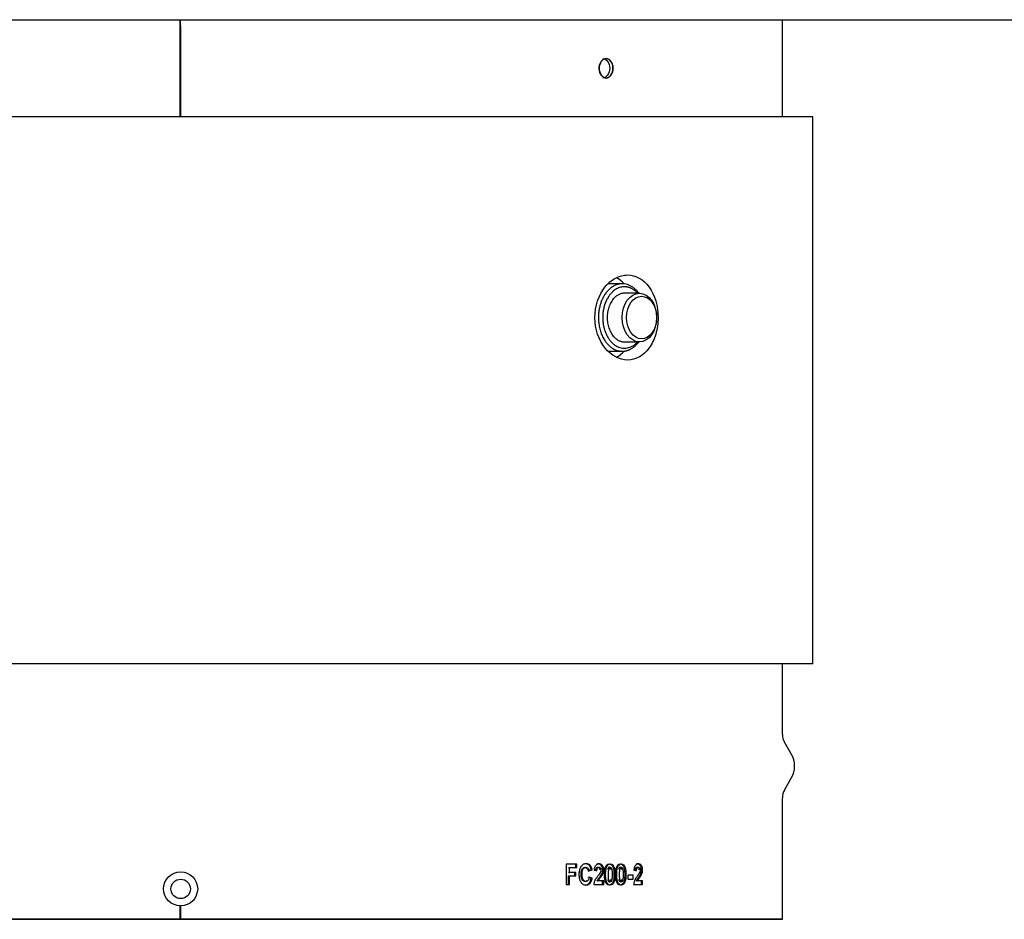
# Model space of a CAD drawing. Units: millimetres. Extents: x 0.2 to 77.9, y -12.8 to 28.2.
# Drawn here: x 12.8 to 12.9, y 5.8 to 5.9 of the extents above; entities that cross this region are included whole.
import ezdxf

# ---------------------------------------------------------------- set-up
doc = ezdxf.new("R2010")
doc.units = ezdxf.units.MM
doc.layers.add('AIRZONE ELEMENTOS', color=5, linetype='Continuous')

# ---------------------------------------------------------------- blocks, each defined once
blk = doc.blocks.new('PLENUM EASYZONE STANDARD 3-Z')
at = {"layer": 'AIRZONE ELEMENTOS', "color": 4}
for p, q in [((0, -0.206), (0.93, -0.206)), ((0.03775, -0.206), (0.23575, -0.206)), ((0.03775, -0.206), (0.23575, -0.206)), ((0.13665, -0.207), (0.13665, -0.206)), ((0.13675, -0.207), (0.13675, -0.206)), ((0.23575, -0.207), (0.23575, -0.206))]:
    blk.add_line(p, q, dxfattribs=at)
at = {"layer": 'AIRZONE ELEMENTOS', "color": 4, "linetype": 'Continuous'}
for p, q in [((0.13665, -0.222), (0.13665, -0.207)), ((0.13675, -0.207), (0.13675, -0.222)), ((0.23575, -0.222), (0.23575, -0.207)), ((0.23575, -0.222), (0.23575, -0.207)), ((0.24075, -0.222), (0.05183, -0.222)), ((0.24075, -0.312), (0.24075, -0.222)), ((0.20941, -0.24945), (0.20706, -0.24945)), ((0.21223, -0.251), (0.20976, -0.251)), ((0.20976, -0.259), (0.21223, -0.259)), ((0.20719, -0.26055), (0.20941, -0.26055)), ((0.24075, -0.312), (0.05183, -0.312)), ((0.23575, -0.32359), (0.23575, -0.312)), ((0.23575, -0.32359), (0.23575, -0.312)), ((0.23721, -0.32679), (0.23608, -0.32484)), ((0.23608, -0.33275), (0.23721, -0.33079)), ((0.23575, -0.354), (0.23575, -0.334)), ((0.23575, -0.354), (0.23575, -0.334)), ((0.20194, -0.34491), (0.20018, -0.34491)), ((0.20018, -0.34491), (0.20018, -0.3483)), ((0.20178, -0.34549), (0.20178, -0.34491)), ((0.20194, -0.34549), (0.20194, -0.34491)), ((0.20054, -0.34549), (0.2007, -0.34549)), ((0.20054, -0.34629), (0.2007, -0.34629)), ((0.2007, -0.34629), (0.2007, -0.34549)), ((0.2007, -0.34549), (0.20194, -0.34549)), ((0.20177, -0.34629), (0.2007, -0.34629)), ((0.20161, -0.34686), (0.20161, -0.34629)), ((0.20177, -0.34686), (0.20177, -0.34629)), ((0.20379, -0.34602), (0.20429, -0.34585)), ((0.20379, -0.34602), (0.20396, -0.34602)), ((0.20396, -0.34602), (0.20446, -0.34585)), ((0.20429, -0.34585), (0.20446, -0.34585)), ((0.20477, -0.3459), (0.20524, -0.34596)), ((0.20507, -0.34596), (0.20524, -0.34596)), ((0.21133, -0.3459), (0.21175, -0.34596)), ((0.21156, -0.34596), (0.21175, -0.34596)), ((0.20054, -0.3483), (0.20054, -0.34686)), ((0.20054, -0.34686), (0.2007, -0.34686)), ((0.2007, -0.3483), (0.2007, -0.34686)), ((0.2007, -0.34686), (0.20177, -0.34686)), ((0.20429, -0.34726), (0.20381, -0.34706)), ((0.20446, -0.34726), (0.20398, -0.34706)), ((0.20429, -0.34726), (0.20446, -0.34726)), ((0.20526, -0.3477), (0.20543, -0.3477)), ((0.20636, -0.3477), (0.20543, -0.3477)), ((0.20618, -0.3483), (0.20618, -0.3477)), ((0.20636, -0.3483), (0.20636, -0.3477)), ((0.21034, -0.34675), (0.21034, -0.3474)), ((0.21118, -0.34675), (0.21034, -0.34675)), ((0.21034, -0.3474), (0.21118, -0.3474)), ((0.21118, -0.3474), (0.21118, -0.34675)), ((0.21174, -0.3477), (0.21193, -0.3477)), ((0.21276, -0.3477), (0.21193, -0.3477)), ((0.21257, -0.3483), (0.21257, -0.3477)), ((0.21276, -0.3483), (0.21276, -0.3477)), ((0.20018, -0.3483), (0.2007, -0.3483)), ((0.20472, -0.3483), (0.20636, -0.3483)), ((0.21128, -0.3483), (0.21276, -0.3483)), ((0.13665, -0.354), (0.13665, -0.3518)), ((0.13675, -0.3518), (0.13675, -0.354)), ((0.03775, -0.354), (0.23575, -0.354)), ((0.13665, -0.354), (0.03775, -0.354)), ((0.23575, -0.354), (0.13675, -0.354))]:
    blk.add_line(p, q, dxfattribs=at)
for radius in [0.0028, 0.0016]:
    blk.add_circle((0.13675, -0.349), radius, dxfattribs=at)
for centre, radius, start, end in [((0.23825, -0.32359), 0.0025, 180, 210), ((0.23375, -0.32879), 0.004, 330, 30), ((0.23825, -0.334), 0.0025, 150, 180)]:
    blk.add_arc(centre, radius, start, end, dxfattribs=at)
for centre, major_axis in [((0.21223, -0.255), (0, 0.004)), ((0.21259, -0.255), (0, 0.0035))]:
    blk.add_ellipse(centre, major_axis=major_axis, ratio=0.707107, start_param=3.141593, end_param=9.424778, dxfattribs=at)
for points, knots in [([(0.20788, -0.214), (0.20788, -0.21441), (0.20762, -0.21523), (0.20676, -0.21579), (0.20588, -0.21523), (0.20547, -0.214), (0.20588, -0.21277), (0.20676, -0.21221), (0.20762, -0.21277), (0.20788, -0.21359), (0.20788, -0.214)], [0, 0, 0, 0, 0.124813, 0.25, 0.375187, 0.5, 0.624813, 0.75, 0.875187, 1, 1, 1, 1]), ([(0.2153, -0.255), (0.21531, -0.2531), (0.21476, -0.25127), (0.2129, -0.24871), (0.21163, -0.248), (0.20962, -0.248), (0.20895, -0.24817), (0.20767, -0.24885), (0.20707, -0.24935), (0.20555, -0.25127), (0.2049, -0.25312), (0.20491, -0.25689), (0.20555, -0.25874), (0.2076, -0.26129), (0.20897, -0.262), (0.21162, -0.262), (0.21291, -0.26129), (0.21429, -0.25937), (0.21467, -0.2586), (0.21517, -0.25687), (0.2153, -0.25595), (0.2153, -0.255)], [0, 0, 0, 0, 0.125, 0.125, 0.25, 0.25, 0.3125, 0.3125, 0.375, 0.375, 0.5, 0.5, 0.625, 0.625, 0.75, 0.75, 0.875, 0.875, 0.9375, 0.9375, 1, 1, 1, 1]), ([(0.20446, -0.34585), (0.20444, -0.34579), (0.20443, -0.34575), (0.20442, -0.3457), (0.20441, -0.34567), (0.2044, -0.34563), (0.20439, -0.34561), (0.20437, -0.34555), (0.20435, -0.3455), (0.20432, -0.34542), (0.2043, -0.34538), (0.20424, -0.34528), (0.20419, -0.34521), (0.20407, -0.34509), (0.20402, -0.34504), (0.20389, -0.34496), (0.20383, -0.34493), (0.2037, -0.34489), (0.20363, -0.34487), (0.20348, -0.34486), (0.20341, -0.34486), (0.20327, -0.34487), (0.2032, -0.34489), (0.203, -0.34496), (0.20287, -0.34504), (0.20264, -0.34526), (0.20255, -0.3454), (0.20243, -0.34565), (0.20241, -0.34573), (0.20236, -0.3459), (0.20234, -0.34599), (0.20231, -0.34614), (0.20231, -0.34618), (0.2023, -0.34627), (0.20229, -0.34632), (0.20228, -0.34646), (0.20228, -0.34656), (0.20228, -0.34676), (0.20228, -0.34687), (0.2023, -0.34707), (0.20232, -0.34716), (0.20237, -0.34743), (0.20243, -0.34759), (0.20254, -0.3478), (0.20259, -0.34788), (0.20269, -0.34801), (0.20275, -0.34807), (0.20292, -0.34823), (0.20305, -0.3483), (0.20327, -0.34835), (0.20333, -0.34836), (0.20348, -0.34836), (0.20355, -0.34836), (0.20368, -0.34833), (0.20376, -0.34831), (0.20389, -0.34825), (0.20395, -0.34821), (0.20412, -0.34808), (0.20422, -0.34794), (0.20434, -0.34769), (0.20437, -0.34761), (0.20441, -0.34748), (0.20442, -0.34744), (0.20444, -0.34737), (0.20444, -0.34736), (0.20445, -0.34731), (0.20446, -0.34729), (0.20446, -0.34726)], [0, 0, 0, 0, 0.015625, 0.015625, 0.023438, 0.023438, 0.03125, 0.03125, 0.046875, 0.046875, 0.0625, 0.0625, 0.09375, 0.09375, 0.125, 0.125, 0.15625, 0.15625, 0.1875, 0.1875, 0.21875, 0.21875, 0.25, 0.25, 0.3125, 0.3125, 0.375, 0.375, 0.40625, 0.40625, 0.4375, 0.4375, 0.453125, 0.453125, 0.46875, 0.46875, 0.5, 0.5, 0.53125, 0.53125, 0.5625, 0.5625, 0.625, 0.625, 0.65625, 0.65625, 0.6875, 0.6875, 0.75, 0.75, 0.78125, 0.78125, 0.8125, 0.8125, 0.84375, 0.84375, 0.875, 0.875, 0.9375, 0.9375, 0.96875, 0.96875, 0.984375, 0.984375, 0.992188, 0.992188, 1, 1, 1, 1]), ([(0.20429, -0.34585), (0.20428, -0.34581), (0.20425, -0.34572), (0.2042, -0.34554), (0.20412, -0.34534), (0.20397, -0.34514), (0.20373, -0.34494), (0.20352, -0.34488), (0.20338, -0.34486)], [0, 0, 0, 0, 0.0157111, 0.0314078, 0.0627694, 0.0941018, 0.1254645, 0.1878525, 0.1878525, 0.1878525, 0.1878525]), ([(0.20543, -0.3477), (0.20548, -0.34759), (0.20552, -0.34752), (0.2056, -0.34741), (0.2056, -0.34741), (0.20561, -0.3474), (0.20562, -0.34739), (0.20564, -0.34736), (0.20565, -0.34735), (0.2057, -0.34728), (0.20573, -0.34724), (0.20586, -0.34708), (0.20592, -0.347), (0.20596, -0.34694), (0.20598, -0.34692), (0.20599, -0.3469), (0.206, -0.34689), (0.20603, -0.34685), (0.20604, -0.34683), (0.20608, -0.34676), (0.20611, -0.34672), (0.20615, -0.34665), (0.20618, -0.34659), (0.20622, -0.34649), (0.20624, -0.34644), (0.2063, -0.34629), (0.20633, -0.34617), (0.20636, -0.34595), (0.20636, -0.34582), (0.20634, -0.3456), (0.20632, -0.34548), (0.20619, -0.34517), (0.20605, -0.34503), (0.20584, -0.34494), (0.20581, -0.34492), (0.20573, -0.34491), (0.20568, -0.3449), (0.20555, -0.34489), (0.20547, -0.3449), (0.20531, -0.34494), (0.20522, -0.34498), (0.20511, -0.34506), (0.20507, -0.34509), (0.205, -0.34517), (0.20497, -0.34521), (0.2049, -0.34533), (0.20486, -0.34543), (0.20481, -0.34561), (0.2048, -0.34566), (0.20479, -0.34574), (0.20479, -0.34574), (0.20479, -0.34577), (0.20479, -0.34578), (0.20478, -0.34583), (0.20478, -0.34586), (0.20477, -0.3459)], [0, 0, 0, 0, 0.0625, 0.0625, 0.070313, 0.070313, 0.078125, 0.078125, 0.09375, 0.09375, 0.125, 0.125, 0.1875, 0.1875, 0.195312, 0.195312, 0.203125, 0.203125, 0.21875, 0.21875, 0.25, 0.25, 0.28125, 0.28125, 0.3125, 0.3125, 0.375, 0.375, 0.4375, 0.4375, 0.5, 0.5, 0.625, 0.625, 0.65625, 0.65625, 0.6875, 0.6875, 0.75, 0.75, 0.8125, 0.8125, 0.84375, 0.84375, 0.875, 0.875, 0.9375, 0.9375, 0.96875, 0.96875, 0.976562, 0.976562, 0.984375, 0.984375, 1, 1, 1, 1]), ([(0.20526, -0.3477), (0.20527, -0.34767), (0.20529, -0.34762), (0.20535, -0.34753), (0.20545, -0.34738), (0.2056, -0.34719), (0.20579, -0.34695), (0.20596, -0.34669), (0.2061, -0.3464), (0.20617, -0.34612), (0.20619, -0.34588), (0.20618, -0.34565), (0.20611, -0.34536), (0.20594, -0.3451), (0.20572, -0.34493), (0.20546, -0.34489), (0.2053, -0.3449), (0.20521, -0.34492)], [0, 0, 0, 0, 0.0156642, 0.0313192, 0.0626298, 0.1252392, 0.1878475, 0.2504436, 0.3130686, 0.3756059, 0.4069672, 0.4383365, 0.5006923, 0.5630613, 0.6253811, 0.687814, 0.7502816, 0.7502816, 0.7502816, 0.7502816]), ([(0.20726, -0.3449), (0.20712, -0.3449), (0.20684, -0.34498), (0.2066, -0.34546), (0.2065, -0.34603), (0.20648, -0.34661), (0.2065, -0.34721), (0.20658, -0.34779), (0.20685, -0.34827), (0.20726, -0.34841), (0.20767, -0.34828), (0.20792, -0.3478), (0.20801, -0.34724), (0.20803, -0.34663), (0.20801, -0.34603), (0.20792, -0.34546), (0.20767, -0.34499), (0.2074, -0.3449), (0.20726, -0.3449)], [0, 0, 0, 0, 0.062057, 0.124216, 0.179789, 0.25, 0.312943, 0.375755, 0.437931, 0.499977, 0.562034, 0.624197, 0.679677, 0.749988, 0.820277, 0.875781, 0.937947, 1, 1, 1, 1]), ([(0.20744, -0.3449), (0.20729, -0.3449), (0.20716, -0.34495), (0.207, -0.34509), (0.20695, -0.34516), (0.20688, -0.34527), (0.20686, -0.34531), (0.20684, -0.34537), (0.20683, -0.3454), (0.20681, -0.34544), (0.2068, -0.34547), (0.20675, -0.34563), (0.20672, -0.34579), (0.20668, -0.34608), (0.20668, -0.34618), (0.20667, -0.34634), (0.20667, -0.3464), (0.20666, -0.34651), (0.20666, -0.34658), (0.20666, -0.34674), (0.20666, -0.34684), (0.20667, -0.34698), (0.20667, -0.34703), (0.20668, -0.3471), (0.20668, -0.34712), (0.20668, -0.34717), (0.20668, -0.34718), (0.2067, -0.34732), (0.20671, -0.34743), (0.20674, -0.34757), (0.20674, -0.34761), (0.20677, -0.3477), (0.20677, -0.34773), (0.20685, -0.34796), (0.20694, -0.34811), (0.20716, -0.34831), (0.20729, -0.34836), (0.20759, -0.34837), (0.20772, -0.34832), (0.20788, -0.34817), (0.20793, -0.34811), (0.20799, -0.34799), (0.20801, -0.34795), (0.20804, -0.34789), (0.20804, -0.34787), (0.20806, -0.34782), (0.20807, -0.34779), (0.20816, -0.34749), (0.20821, -0.34711), (0.20821, -0.34639), (0.2082, -0.34617), (0.20816, -0.34589), (0.20815, -0.3458), (0.20813, -0.34568), (0.20812, -0.34564), (0.2081, -0.34558), (0.2081, -0.34556), (0.20809, -0.34553), (0.20809, -0.34552), (0.20796, -0.3451), (0.20774, -0.3449), (0.20744, -0.3449)], [0, 0, 0, 0, 0.0625, 0.0625, 0.09375, 0.09375, 0.109375, 0.109375, 0.117188, 0.117188, 0.125, 0.125, 0.1875, 0.1875, 0.21875, 0.21875, 0.234375, 0.234375, 0.25, 0.25, 0.28125, 0.28125, 0.296875, 0.296875, 0.304688, 0.304688, 0.3125, 0.3125, 0.34375, 0.34375, 0.359375, 0.359375, 0.375, 0.375, 0.4375, 0.4375, 0.5, 0.5, 0.5625, 0.5625, 0.59375, 0.59375, 0.609375, 0.609375, 0.617188, 0.617188, 0.625, 0.625, 0.75, 0.75, 0.8125, 0.8125, 0.84375, 0.84375, 0.859375, 0.859375, 0.867188, 0.867188, 0.875, 0.875, 1, 1, 1, 1]), ([(0.20907, -0.3449), (0.20894, -0.3449), (0.20867, -0.34498), (0.20843, -0.34546), (0.20833, -0.34603), (0.20831, -0.34661), (0.20833, -0.34721), (0.20841, -0.34779), (0.20867, -0.34827), (0.20907, -0.34841), (0.20947, -0.34828), (0.20971, -0.3478), (0.2098, -0.34724), (0.20982, -0.34663), (0.2098, -0.34603), (0.20971, -0.34546), (0.20947, -0.34499), (0.2092, -0.3449), (0.20907, -0.3449)], [0, 0, 0, 0, 0.062057, 0.124216, 0.179789, 0.25, 0.312943, 0.375755, 0.437931, 0.499977, 0.562034, 0.624197, 0.679677, 0.749988, 0.820277, 0.875781, 0.937947, 1, 1, 1, 1]), ([(0.20925, -0.3449), (0.20911, -0.3449), (0.20898, -0.34495), (0.20882, -0.34509), (0.20878, -0.34516), (0.20871, -0.34527), (0.20869, -0.34531), (0.20867, -0.34537), (0.20866, -0.3454), (0.20864, -0.34544), (0.20863, -0.34547), (0.20858, -0.34563), (0.20855, -0.34579), (0.20852, -0.34608), (0.20851, -0.34618), (0.2085, -0.34634), (0.2085, -0.3464), (0.2085, -0.34651), (0.2085, -0.34658), (0.2085, -0.34674), (0.2085, -0.34684), (0.20851, -0.34698), (0.20851, -0.34703), (0.20851, -0.3471), (0.20851, -0.34712), (0.20852, -0.34717), (0.20852, -0.34718), (0.20853, -0.34732), (0.20855, -0.34743), (0.20857, -0.34757), (0.20858, -0.34761), (0.2086, -0.3477), (0.20861, -0.34773), (0.20868, -0.34796), (0.20877, -0.34811), (0.20898, -0.34831), (0.20911, -0.34836), (0.2094, -0.34837), (0.20953, -0.34832), (0.20968, -0.34817), (0.20973, -0.34811), (0.20979, -0.34799), (0.20981, -0.34795), (0.20983, -0.34789), (0.20984, -0.34787), (0.20986, -0.34782), (0.20987, -0.34779), (0.20996, -0.34749), (0.21, -0.34711), (0.21, -0.34639), (0.20999, -0.34617), (0.20996, -0.34589), (0.20995, -0.3458), (0.20992, -0.34568), (0.20991, -0.34564), (0.2099, -0.34558), (0.2099, -0.34556), (0.20989, -0.34553), (0.20988, -0.34552), (0.20976, -0.3451), (0.20955, -0.3449), (0.20925, -0.3449)], [0, 0, 0, 0, 0.0625, 0.0625, 0.09375, 0.09375, 0.109375, 0.109375, 0.117188, 0.117188, 0.125, 0.125, 0.1875, 0.1875, 0.21875, 0.21875, 0.234375, 0.234375, 0.25, 0.25, 0.28125, 0.28125, 0.296875, 0.296875, 0.304688, 0.304688, 0.3125, 0.3125, 0.34375, 0.34375, 0.359375, 0.359375, 0.375, 0.375, 0.4375, 0.4375, 0.5, 0.5, 0.5625, 0.5625, 0.59375, 0.59375, 0.609375, 0.609375, 0.617188, 0.617188, 0.625, 0.625, 0.75, 0.75, 0.8125, 0.8125, 0.84375, 0.84375, 0.859375, 0.859375, 0.867188, 0.867188, 0.875, 0.875, 1, 1, 1, 1]), ([(0.21193, -0.3477), (0.21197, -0.34759), (0.21201, -0.34752), (0.21208, -0.34741), (0.21208, -0.34741), (0.21209, -0.3474), (0.21209, -0.34739), (0.21211, -0.34736), (0.21212, -0.34734), (0.21217, -0.34728), (0.2122, -0.34724), (0.21227, -0.34713), (0.21231, -0.34708), (0.21236, -0.347), (0.21239, -0.34697), (0.2124, -0.34694), (0.21242, -0.34692), (0.21243, -0.3469), (0.21244, -0.34689), (0.21246, -0.34685), (0.21247, -0.34683), (0.21251, -0.34677), (0.21253, -0.34673), (0.21257, -0.34665), (0.2126, -0.34659), (0.21264, -0.34649), (0.21266, -0.34644), (0.21271, -0.34629), (0.21273, -0.34617), (0.21278, -0.34583), (0.21276, -0.34558), (0.21261, -0.34517), (0.21249, -0.34503), (0.2123, -0.34494), (0.21227, -0.34492), (0.21219, -0.34491), (0.21215, -0.3449), (0.21203, -0.34489), (0.21195, -0.3449), (0.21181, -0.34494), (0.21173, -0.34498), (0.21163, -0.34506), (0.2116, -0.34509), (0.21154, -0.34517), (0.21151, -0.34521), (0.21144, -0.34533), (0.2114, -0.34543), (0.21136, -0.34561), (0.21135, -0.34566), (0.21134, -0.34574), (0.21134, -0.34574), (0.21134, -0.34577), (0.21134, -0.34578), (0.21134, -0.34583), (0.21133, -0.34586), (0.21133, -0.3459)], [0, 0, 0, 0, 0.0625, 0.0625, 0.070312, 0.070312, 0.078125, 0.078125, 0.09375, 0.09375, 0.125, 0.125, 0.15625, 0.15625, 0.1875, 0.1875, 0.195312, 0.195312, 0.203125, 0.203125, 0.21875, 0.21875, 0.25, 0.25, 0.28125, 0.28125, 0.3125, 0.3125, 0.375, 0.375, 0.5, 0.5, 0.625, 0.625, 0.65625, 0.65625, 0.6875, 0.6875, 0.75, 0.75, 0.8125, 0.8125, 0.84375, 0.84375, 0.875, 0.875, 0.9375, 0.9375, 0.96875, 0.96875, 0.976562, 0.976562, 0.984375, 0.984375, 1, 1, 1, 1]), ([(0.21174, -0.3477), (0.21175, -0.34767), (0.21177, -0.34762), (0.21181, -0.34753), (0.2119, -0.34738), (0.21204, -0.34718), (0.21221, -0.34695), (0.21235, -0.34673), (0.21244, -0.34652), (0.21251, -0.34632), (0.21257, -0.34604), (0.21258, -0.34571), (0.21251, -0.34536), (0.21235, -0.3451), (0.21215, -0.34493), (0.21192, -0.34489), (0.21177, -0.3449), (0.21169, -0.34492)], [0, 0, 0, 0, 0.0156651, 0.0313211, 0.0626335, 0.1252465, 0.1878598, 0.2504583, 0.2862678, 0.3221022, 0.375753, 0.438298, 0.5006616, 0.5630349, 0.6253586, 0.6877953, 0.7502666, 0.7502666, 0.7502666, 0.7502666]), ([(0.20358, -0.34763), (0.20351, -0.3477), (0.20339, -0.34777), (0.20323, -0.34778), (0.20306, -0.34775), (0.20287, -0.34762), (0.20267, -0.34725), (0.20263, -0.34668), (0.20265, -0.34611), (0.2028, -0.3457), (0.203, -0.34549), (0.20325, -0.34543), (0.20346, -0.34547), (0.2036, -0.34559), (0.20369, -0.34571), (0.20374, -0.34583), (0.20377, -0.34593), (0.20378, -0.34599), (0.20379, -0.34602)], [0.1252255, 0.1252255, 0.1252255, 0.1252255, 0.1873814, 0.2187252, 0.2500832, 0.3123965, 0.3747568, 0.4997087, 0.624946, 0.6874288, 0.7498108, 0.8122046, 0.8745023, 0.9058362, 0.9371853, 0.9685734, 0.9842707, 1, 1, 1, 1]), ([(0.20398, -0.34706), (0.20397, -0.34713), (0.20396, -0.34718), (0.20394, -0.34723), (0.20393, -0.34727), (0.20392, -0.34732), (0.20391, -0.34735), (0.20388, -0.34742), (0.20385, -0.34747), (0.2038, -0.34756), (0.20377, -0.3476), (0.20368, -0.3477), (0.2036, -0.34774), (0.20343, -0.34778), (0.20335, -0.34778), (0.20311, -0.3477), (0.20297, -0.34754), (0.20289, -0.34731), (0.20289, -0.34729), (0.20287, -0.34725), (0.20287, -0.34723), (0.20285, -0.34715), (0.20284, -0.3471), (0.20282, -0.34694), (0.20281, -0.34681), (0.2028, -0.34641), (0.20282, -0.34619), (0.20287, -0.34599), (0.20288, -0.34596), (0.20289, -0.3459), (0.2029, -0.34588), (0.20293, -0.3458), (0.20295, -0.34576), (0.203, -0.34568), (0.20304, -0.34564), (0.2031, -0.34557), (0.20314, -0.34554), (0.20325, -0.34547), (0.20333, -0.34545), (0.20351, -0.34545), (0.20359, -0.34547), (0.20373, -0.34555), (0.20381, -0.34563), (0.20388, -0.34576), (0.2039, -0.3458), (0.20394, -0.34591), (0.20395, -0.34595), (0.20396, -0.34602)], [0, 0, 0, 0, 0.03125, 0.03125, 0.046875, 0.046875, 0.0625, 0.0625, 0.09375, 0.09375, 0.125, 0.125, 0.1875, 0.1875, 0.25, 0.25, 0.375, 0.375, 0.390625, 0.390625, 0.40625, 0.40625, 0.4375, 0.4375, 0.5, 0.5, 0.625, 0.625, 0.640625, 0.640625, 0.65625, 0.65625, 0.6875, 0.6875, 0.71875, 0.71875, 0.75, 0.75, 0.8125, 0.8125, 0.875, 0.875, 0.9375, 0.9375, 0.96875, 0.96875, 1, 1, 1, 1]), ([(0.20524, -0.34596), (0.20524, -0.3459), (0.20525, -0.34585), (0.20525, -0.34581), (0.20526, -0.34578), (0.20527, -0.34573), (0.20527, -0.34571), (0.2053, -0.34561), (0.20535, -0.34553), (0.20548, -0.34544), (0.20553, -0.34543), (0.20568, -0.34545), (0.20575, -0.34548), (0.20584, -0.34559), (0.20588, -0.34568), (0.2059, -0.34588), (0.2059, -0.34597), (0.20586, -0.34615), (0.20583, -0.34623), (0.20578, -0.34633), (0.20577, -0.34634), (0.20575, -0.34637), (0.20574, -0.34638), (0.20571, -0.34643), (0.20568, -0.34647), (0.20564, -0.34654), (0.20563, -0.34655), (0.20561, -0.34658), (0.2056, -0.3466), (0.20556, -0.34664), (0.20553, -0.34668), (0.20545, -0.34679), (0.20541, -0.34684), (0.20531, -0.34697), (0.20526, -0.34705), (0.20516, -0.34718), (0.20512, -0.34725), (0.20505, -0.34734), (0.20503, -0.34739), (0.20498, -0.34746), (0.20496, -0.34749), (0.20493, -0.34756), (0.20491, -0.34761), (0.20487, -0.34769), (0.20485, -0.34773), (0.20481, -0.34785), (0.20478, -0.34794), (0.20475, -0.34807), (0.20474, -0.34812), (0.20473, -0.34821), (0.20473, -0.34823), (0.20472, -0.3483)], [0, 0, 0, 0, 0.03125, 0.03125, 0.046875, 0.046875, 0.0625, 0.0625, 0.125, 0.125, 0.1875, 0.1875, 0.25, 0.25, 0.3125, 0.3125, 0.375, 0.375, 0.4375, 0.4375, 0.453125, 0.453125, 0.46875, 0.46875, 0.5, 0.5, 0.515625, 0.515625, 0.53125, 0.53125, 0.5625, 0.5625, 0.625, 0.625, 0.6875, 0.6875, 0.75, 0.75, 0.78125, 0.78125, 0.8125, 0.8125, 0.84375, 0.84375, 0.875, 0.875, 0.9375, 0.9375, 0.96875, 0.96875, 1, 1, 1, 1]), ([(0.20507, -0.34596), (0.20507, -0.34592), (0.20508, -0.34582), (0.2051, -0.34569), (0.20515, -0.34556), (0.20526, -0.34545), (0.20544, -0.34541), (0.20564, -0.34551), (0.20571, -0.34571), (0.20572, -0.34583), (0.20572, -0.34585)], [0, 0, 0, 0, 0.0313933, 0.0627758, 0.0940526, 0.1252958, 0.1871887, 0.2489222, 0.3104604, 0.3262513, 0.3262513, 0.3262513, 0.3262513]), ([(0.20726, -0.34543), (0.20722, -0.34543), (0.20718, -0.34545), (0.20713, -0.3455), (0.20711, -0.34551), (0.20708, -0.34555), (0.20707, -0.34558), (0.20705, -0.34564), (0.20703, -0.34569), (0.20702, -0.34576), (0.20701, -0.34578), (0.20701, -0.34579)], [0, 0, 0, 0, 0.03125, 0.03125, 0.046875, 0.046875, 0.0625, 0.0625, 0.09375, 0.09375, 0.1023966, 0.1023966, 0.1023966, 0.1023966]), ([(0.20744, -0.34543), (0.20739, -0.34543), (0.2073, -0.34547), (0.20721, -0.34568), (0.20717, -0.34594), (0.20715, -0.34626), (0.20714, -0.34663), (0.20715, -0.347), (0.20716, -0.34732), (0.2072, -0.34758), (0.2073, -0.34778), (0.20744, -0.34785), (0.20758, -0.34779), (0.20767, -0.34759), (0.20771, -0.34732), (0.20773, -0.347), (0.20773, -0.34663), (0.20773, -0.34627), (0.20771, -0.34594), (0.20767, -0.34568), (0.20758, -0.34548), (0.20748, -0.34544), (0.20744, -0.34543)], [0, 0, 0, 0, 0.033885, 0.071842, 0.124287, 0.177707, 0.249876, 0.323073, 0.375482, 0.427679, 0.465808, 0.499966, 0.533933, 0.571923, 0.624277, 0.678763, 0.749865, 0.822526, 0.875472, 0.927722, 0.96593, 1, 1, 1, 1]), ([(0.20751, -0.34579), (0.2075, -0.34578), (0.2075, -0.34577), (0.20749, -0.34573), (0.20749, -0.3457), (0.20747, -0.34565), (0.20747, -0.34564), (0.20741, -0.3455), (0.20734, -0.34544), (0.20726, -0.34543)], [0.90086521, 0.90086521, 0.90086521, 0.90086521, 0.90625, 0.90625, 0.921875, 0.921875, 0.9375, 0.9375, 1, 1, 1, 1]), ([(0.20907, -0.34543), (0.20903, -0.34543), (0.20899, -0.34545), (0.20894, -0.3455), (0.20892, -0.34551), (0.2089, -0.34555), (0.20888, -0.34558), (0.20886, -0.34564), (0.20885, -0.34569), (0.20884, -0.34576), (0.20883, -0.34578), (0.20883, -0.3458)], [0, 0, 0, 0, 0.03125, 0.03125, 0.046875, 0.046875, 0.0625, 0.0625, 0.09375, 0.09375, 0.102462, 0.102462, 0.102462, 0.102462]), ([(0.20925, -0.34543), (0.20921, -0.34543), (0.20912, -0.34547), (0.20903, -0.34568), (0.20899, -0.34594), (0.20897, -0.34626), (0.20897, -0.34663), (0.20897, -0.347), (0.20899, -0.34732), (0.20903, -0.34758), (0.20912, -0.34778), (0.20925, -0.34785), (0.20939, -0.34779), (0.20948, -0.34759), (0.20952, -0.34732), (0.20954, -0.347), (0.20954, -0.34663), (0.20954, -0.34627), (0.20952, -0.34594), (0.20948, -0.34568), (0.20939, -0.34548), (0.2093, -0.34544), (0.20925, -0.34543)], [0, 0, 0, 0, 0.03386, 0.071813, 0.124301, 0.177721, 0.249895, 0.323093, 0.375506, 0.427748, 0.465876, 0.500006, 0.534, 0.571989, 0.624294, 0.678783, 0.749887, 0.82256, 0.8755, 0.927699, 0.965908, 1, 1, 1, 1]), ([(0.20931, -0.34579), (0.20931, -0.34578), (0.20931, -0.34577), (0.2093, -0.34573), (0.20929, -0.3457), (0.20928, -0.34565), (0.20927, -0.34564), (0.20922, -0.3455), (0.20915, -0.34544), (0.20907, -0.34543)], [0.90090714, 0.90090714, 0.90090714, 0.90090714, 0.90625, 0.90625, 0.921875, 0.921875, 0.9375, 0.9375, 1, 1, 1, 1]), ([(0.21175, -0.34596), (0.21175, -0.3459), (0.21176, -0.34585), (0.21176, -0.34581), (0.21177, -0.34578), (0.21178, -0.34573), (0.21178, -0.34571), (0.21181, -0.34561), (0.21185, -0.34553), (0.21196, -0.34544), (0.21202, -0.34543), (0.21215, -0.34545), (0.21221, -0.34548), (0.2123, -0.34559), (0.21233, -0.34568), (0.21235, -0.34588), (0.21234, -0.34597), (0.21231, -0.34615), (0.21228, -0.34623), (0.21224, -0.34633), (0.21223, -0.34634), (0.21221, -0.34637), (0.21221, -0.34638), (0.21217, -0.34643), (0.21215, -0.34647), (0.21211, -0.34654), (0.2121, -0.34655), (0.21208, -0.34658), (0.21207, -0.3466), (0.21204, -0.34665), (0.21202, -0.34668), (0.21194, -0.34679), (0.2119, -0.34684), (0.21182, -0.34697), (0.21177, -0.34704), (0.21168, -0.34718), (0.21164, -0.34724), (0.21158, -0.34734), (0.21156, -0.34739), (0.21152, -0.34746), (0.2115, -0.34749), (0.21147, -0.34756), (0.21145, -0.34761), (0.21142, -0.34769), (0.2114, -0.34773), (0.21136, -0.34785), (0.21134, -0.34794), (0.21131, -0.34807), (0.2113, -0.34812), (0.21129, -0.34821), (0.21129, -0.34823), (0.21128, -0.3483)], [0, 0, 0, 0, 0.03125, 0.03125, 0.046875, 0.046875, 0.0625, 0.0625, 0.125, 0.125, 0.1875, 0.1875, 0.25, 0.25, 0.3125, 0.3125, 0.375, 0.375, 0.4375, 0.4375, 0.453125, 0.453125, 0.46875, 0.46875, 0.5, 0.5, 0.515625, 0.515625, 0.53125, 0.53125, 0.5625, 0.5625, 0.625, 0.625, 0.6875, 0.6875, 0.75, 0.75, 0.78125, 0.78125, 0.8125, 0.8125, 0.84375, 0.84375, 0.875, 0.875, 0.9375, 0.9375, 0.96875, 0.96875, 1, 1, 1, 1]), ([(0.21156, -0.34596), (0.21156, -0.34592), (0.21157, -0.34582), (0.2116, -0.34564), (0.21171, -0.34545), (0.2119, -0.34542), (0.21208, -0.34551), (0.21214, -0.34571), (0.21215, -0.34583), (0.21215, -0.34585)], [0, 0, 0, 0, 0.0314261, 0.0628402, 0.1243864, 0.1863464, 0.2481302, 0.3097348, 0.3255729, 0.3255729, 0.3255729, 0.3255729]), ([(0.20344, -0.34835), (0.20358, -0.34832), (0.20385, -0.34821), (0.20411, -0.34786), (0.20422, -0.34757), (0.20426, -0.34739), (0.20428, -0.3473), (0.20429, -0.34726)], [0.8125905, 0.8125905, 0.8125905, 0.8125905, 0.8749201, 0.9371891, 0.9685839, 0.9842789, 1, 1, 1, 1]), ([(0.20701, -0.34747), (0.20701, -0.34748), (0.20702, -0.34749), (0.20703, -0.34753), (0.20703, -0.34756), (0.20705, -0.34761), (0.20705, -0.34763), (0.2071, -0.34777), (0.20717, -0.34783), (0.2073, -0.34783), (0.20734, -0.34781), (0.20739, -0.34777), (0.20741, -0.34775), (0.20743, -0.34771), (0.20745, -0.34768), (0.20747, -0.34762), (0.20749, -0.34757), (0.2075, -0.3475), (0.2075, -0.34749), (0.20751, -0.34747)], [0.4001559, 0.4001559, 0.4001559, 0.4001559, 0.40625, 0.40625, 0.421875, 0.421875, 0.4375, 0.4375, 0.5, 0.5, 0.53125, 0.53125, 0.546875, 0.546875, 0.5625, 0.5625, 0.59375, 0.59375, 0.6022074, 0.6022074, 0.6022074, 0.6022074]), ([(0.20883, -0.34747), (0.20883, -0.34748), (0.20883, -0.34749), (0.20884, -0.34753), (0.20885, -0.34756), (0.20886, -0.34761), (0.20887, -0.34763), (0.20892, -0.34777), (0.20899, -0.34783), (0.20911, -0.34783), (0.20915, -0.34781), (0.2092, -0.34777), (0.20921, -0.34775), (0.20924, -0.34771), (0.20926, -0.34768), (0.20928, -0.34762), (0.20929, -0.34757), (0.20931, -0.3475), (0.20931, -0.34749), (0.20931, -0.34747)], [0.4001106, 0.4001106, 0.4001106, 0.4001106, 0.40625, 0.40625, 0.421875, 0.421875, 0.4375, 0.4375, 0.5, 0.5, 0.53125, 0.53125, 0.546875, 0.546875, 0.5625, 0.5625, 0.59375, 0.59375, 0.6021668, 0.6021668, 0.6021668, 0.6021668])]:
    blk.add_open_spline(points, degree=3, knots=knots, dxfattribs=at)
for points in [[(0.20561, -0.214), (0.20561, -0.21382), (0.20564, -0.21364), (0.20568, -0.21347)], [(0.20568, -0.21347), (0.20572, -0.2133), (0.20578, -0.21314), (0.20586, -0.213)], [(0.20586, -0.213), (0.20594, -0.21286), (0.20604, -0.21274), (0.20615, -0.21264)], [(0.20615, -0.21264), (0.20626, -0.21255), (0.20638, -0.21248), (0.2065, -0.21244)], [(0.20622, -0.2124), (0.20681, -0.2124), (0.20734, -0.21316), (0.20734, -0.214)], [(0.2065, -0.21244), (0.20663, -0.2124), (0.20676, -0.21239), (0.20688, -0.21241)], [(0.20688, -0.21241), (0.20701, -0.21243), (0.20713, -0.21248), (0.20725, -0.21256)], [(0.20725, -0.21256), (0.20736, -0.21264), (0.20747, -0.21275), (0.20755, -0.21287)], [(0.20755, -0.21287), (0.20764, -0.213), (0.20771, -0.21315), (0.20777, -0.21331)], [(0.20777, -0.21331), (0.20782, -0.21348), (0.20786, -0.21365), (0.20787, -0.21383)], [(0.20564, -0.21433), (0.20562, -0.21423), (0.20561, -0.21411), (0.20561, -0.214)], [(0.20578, -0.21483), (0.20571, -0.21468), (0.20567, -0.21451), (0.20564, -0.21433)], [(0.20603, -0.21524), (0.20593, -0.21513), (0.20585, -0.21499), (0.20578, -0.21483)], [(0.20637, -0.2155), (0.20625, -0.21544), (0.20613, -0.21535), (0.20603, -0.21524)], [(0.20734, -0.214), (0.20734, -0.21484), (0.20681, -0.2156), (0.20622, -0.2156)], [(0.20745, -0.21526), (0.20735, -0.21537), (0.20724, -0.21546), (0.20712, -0.21552)], [(0.20734, -0.21392), (0.20735, -0.21405), (0.20734, -0.21418), (0.20733, -0.2143)], [(0.2077, -0.21486), (0.20763, -0.21501), (0.20755, -0.21515), (0.20745, -0.21526)], [(0.20785, -0.21437), (0.20782, -0.21454), (0.20777, -0.21471), (0.2077, -0.21486)], [(0.20787, -0.21383), (0.20788, -0.21401), (0.20787, -0.21419), (0.20785, -0.21437)], [(0.20674, -0.2156), (0.20661, -0.2156), (0.20649, -0.21557), (0.20637, -0.2155)], [(0.20712, -0.21552), (0.207, -0.21557), (0.20687, -0.2156), (0.20674, -0.2156)], [(0.2097, -0.24945), (0.20933, -0.24903), (0.20891, -0.24869), (0.20847, -0.24845)], [(0.20847, -0.26154), (0.20893, -0.26129), (0.20935, -0.26095), (0.20973, -0.26052)]]:
    blk.add_open_spline(points, degree=3, dxfattribs=at)
for points, weights in [([(0.21213, -0.251), (0.20794, -0.2453), (0.20577, -0.25293)], [1, 0.559605273111, 1]), ([(0.20976, -0.24995), (0.20477, -0.24995), (0.20638, -0.25663)], [1, 0.582052875282, 1]), ([(0.20976, -0.251), (0.20693, -0.251), (0.20693, -0.255)], [1, 0.707106781187, 1]), ([(0.21194, -0.251), (0.21098, -0.24995), (0.20976, -0.24995)], [1, 0.946593684724, 1]), ([(0.20577, -0.25293), (0.20359, -0.26055), (0.20941, -0.26055)], [1, 0.559605273111, 1]), ([(0.20693, -0.255), (0.20693, -0.259), (0.20976, -0.259)], [1, 0.707106781187, 1]), ([(0.20638, -0.25663), (0.20799, -0.26331), (0.21194, -0.259)], [1, 0.582052875282, 1]), ([(0.20941, -0.26055), (0.21099, -0.26055), (0.21213, -0.259)], [1, 0.927556122486, 1])]:
    blk.add_rational_spline(points, weights, degree=2, dxfattribs=at)

msp = doc.modelspace()

# ---------------------------------------------------------------- block references
msp.add_blockref('PLENUM EASYZONE STANDARD 3-Z', (12.6531, 6.10821))

doc.saveas('drawing.dxf')
